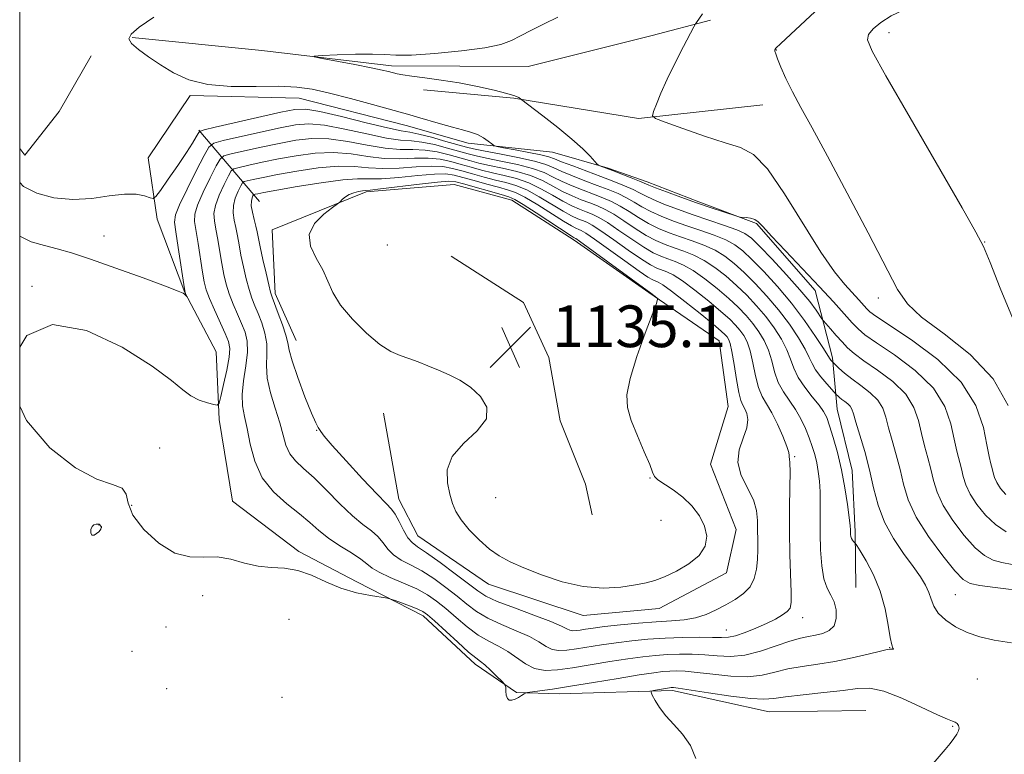
# Model space of a CAD drawing. Extents: x 2087300 to 2090200, y 307300 to 310200.
# Drawn here: x 2087500 to 2087689, y 309716 to 309857 of the extents above; entities that cross this region are included whole.
import ezdxf

# ---------------------------------------------------------------- set-up
doc = ezdxf.new("R2010")
doc.units = 0
doc.header["$MEASUREMENT"] = 0
for name, color, linetype, lineweight in [('BREAKLINE DTM HARD', 7, 'Continuous', 0), ('CONTOUR INDEX', 41, 'Continuous', 13), ('CONTOUR INTERMEDIATE', 44, 'Continuous', 0), ('CONTOUR INTERMEDIATE DEPRESSION', 44, 'Continuous', 0), ('GRID LINE', 7, 'Continuous', 0), ('SPOT ELEVATION', 7, 'Continuous', 0), ('SPOT ELEVATION DTM', 2, 'Continuous', 13)]:
    doc.layers.add(name, color=color, linetype=linetype, lineweight=lineweight)
doc.styles.add('Style-WORKING', font='WORKING.shx')

# ---------------------------------------------------------------- blocks, each defined once
blk = doc.blocks.new('SPOT')
at = {"layer": 'SPOT ELEVATION'}
for p, q in [((-3.909999999916181, -3.909999999974389), (3.820000000065193, 3.809999999997672)), ((-1.649999999906868, 3.770000000018626), (1.71999999997206, -3.929999999993015))]:
    blk.add_line(p, q, dxfattribs=at)

msp = doc.modelspace()

# ---------------------------------------------------------------- linework, layer by layer
at = {"layer": 'BREAKLINE DTM HARD', "extrusion": (-0.04605051491787823, 0.06582978447980482, 0.9967676707995403), "elevation": -74588.63057713221, "flags": 128}
msp.add_lwpolyline([(-1888115.395338956, 939739.4970109831), (-1888115.454334879, 939741.1276196057), (-1888125.632342234, 939738.0446965367), (-1888136.805044534, 939732.7878655804)], dxfattribs=at)
at = {"layer": 'BREAKLINE DTM HARD', "extrusion": (0.3424269907109961, -0.4024034179019643, 0.849008389412866), "elevation": 591123.9174864641, "flags": 128}
msp.add_lwpolyline([(1790620.718388672, -947675.5851717717), (1790620.718388672, -947654.5207610272)], dxfattribs=at)
at = {"layer": 'BREAKLINE DTM HARD'}
for points in [[(2087521.56, 309853.43, 1150.24), (2087546.39, 309850.95, 1151.79), (2087571.23, 309848, 1152.35), (2087597.43, 309847.88, 1152.96), (2087621.21, 309853.81, 1153.24), (2087632.4, 309856.76, 1154.27)], [(2087642.44, 309840.52, 1155.3), (2087618.62, 309837.87, 1153.85), (2087594.7, 309841.76, 1151.88), (2087577.37, 309843.4, 1151.51)], [(2087662.15, 309724.37, 1147.48), (2087643.66, 309724.12, 1146.97), (2087625.11, 309728.21, 1146.34), (2087603.48, 309727.53, 1144.61), (2087595.21, 309727.81, 1143.83), (2087587.27, 309733.22, 1144.49), (2087577.31, 309742.53, 1144.46), (2087564.63, 309749.05, 1143.55), (2087553.53, 309754.81, 1143.67), (2087540.81, 309764.48, 1143.47), (2087538.25, 309780.18, 1143.59), (2087537.68, 309793.16, 1145.64), (2087531.63, 309804.49, 1146.03), (2087526.33, 309818.59, 1147.68), (2087524.6, 309830.37, 1148.67), (2087532.7, 309842.28, 1149.73), (2087553.57, 309841.77, 1149.26), (2087574.1, 309836.53, 1149.37), (2087585.95, 309833.15, 1149.45), (2087602.1, 309831.4, 1151.22), (2087612.77, 309828.39, 1152.17), (2087620.28, 309825.73, 1152.44), (2087630.17, 309821.93, 1152.36), (2087641.24, 309817.75, 1151.85), (2087652.43, 309804.91, 1151.34), (2087655.75, 309791.97, 1148.27), (2087656.66, 309782.14, 1145.05), (2087659.58, 309770.37, 1144.77), (2087660.12, 309758.58, 1144.3), (2087660.26, 309747.95, 1142.8)], [(2087553, 309795.33, 1137.25), (2087548.95, 309804.33, 1137.57), (2087548.39, 309816.52, 1136.51), (2087566.39, 309823.84, 1135.8), (2087583.3, 309825.24, 1134.97), (2087594.35, 309822.24, 1135.25), (2087606.26, 309814.53, 1135.52), (2087620.56, 309804.49, 1135.88), (2087634.06, 309795.22, 1136.78), (2087635.8, 309782.65, 1136.78), (2087632.41, 309771.59, 1137.37), (2087637.29, 309759.06, 1136.63), (2087635.44, 309750.77, 1136.51), (2087622.54, 309743.91, 1136.55), (2087608, 309742.54, 1136.47), (2087589.82, 309748.6, 1136.59), (2087576.32, 309757.86, 1137.02), (2087572.68, 309764.9, 1137.22), (2087569.71, 309781.39, 1137.06)], [(2087582.69, 309811.46, 1134.07), (2087596.58, 309802.6, 1134.34), (2087601.44, 309792.04, 1135.05), (2087603.57, 309779.87, 1135.48), (2087608.45, 309767.73, 1135.01), (2087609.71, 309761.85, 1134.42)]]:
    msp.add_polyline3d(points, dxfattribs=at)
at = {"layer": 'CONTOUR INDEX', "flags": 128}
for points, elevation in [([(2087525.683, 309857.33), (2087522.928, 309855.389), (2087521.346, 309854.087), (2087520.909, 309853.181), (2087521.449, 309852.291), (2087522.79, 309851.122), (2087524.713, 309849.707), (2087526.989, 309848.164), (2087529.479, 309846.624), (2087532.396, 309845.291), (2087536.042, 309844.384), (2087540.546, 309844.035), (2087545.343, 309844.034), (2087549.696, 309844.083), (2087553.112, 309843.928), (2087556.086, 309843.492), (2087559.36, 309842.743), (2087563.406, 309841.697), (2087567.622, 309840.564), (2087574.799, 309838.599), (2087576.234, 309838.175), (2087580.623, 309836.854), (2087582.938, 309836.2), (2087584.862, 309835.706), (2087586.419, 309835.289), (2087587.725, 309834.815), (2087588.863, 309834.199), (2087589.798, 309833.55), (2087590.462, 309833.022), (2087590.883, 309832.718), (2087591.47, 309832.527), (2087592.725, 309832.289), (2087594.943, 309831.885), (2087597.585, 309831.388), (2087599.904, 309830.916), (2087601.391, 309830.543), (2087602.483, 309830.158), (2087603.854, 309829.607), (2087605.994, 309828.784), (2087611.395, 309826.756), (2087613.851, 309825.818), (2087615.915, 309824.991), (2087617.546, 309824.274), (2087618.774, 309823.647), (2087619.924, 309823.029), (2087621.39, 309822.325), (2087623.472, 309821.462), (2087626.087, 309820.476), (2087629.057, 309819.424), (2087635.082, 309817.385), (2087637.422, 309816.545), (2087638.982, 309815.842), (2087640.239, 309814.926), (2087641.836, 309813.361), (2087644.212, 309810.886), (2087646.976, 309807.92), (2087649.533, 309805.053), (2087651.409, 309802.769), (2087652.633, 309801.121), (2087653.749, 309799.469), (2087654.055, 309799.066), (2087655.387, 309797.527), (2087656.475, 309796.291), (2087657.604, 309795.038), (2087658.67, 309793.931), (2087659.946, 309792.809), (2087661.801, 309791.429), (2087664.429, 309789.611), (2087667.324, 309787.426), (2087669.806, 309785.01), (2087671.375, 309782.488), (2087672.248, 309779.947), (2087672.824, 309777.464), (2087673.42, 309775.096), (2087674.041, 309772.831), (2087674.614, 309770.642), (2087675.127, 309768.475), (2087675.817, 309766.195), (2087676.986, 309763.642), (2087678.814, 309760.761), (2087681.007, 309757.913), (2087683.15, 309755.564), (2087684.943, 309754.052), (2087686.548, 309753.204), (2087688.24, 309752.723), (2087690.186, 309752.363)], 1150), ([(2087606.691, 309736.169), (2087604.849, 309735.908), (2087603.34, 309735.839), (2087602.063, 309736.062), (2087600.883, 309736.64), (2087599.526, 309737.5), (2087597.681, 309738.531), (2087595.172, 309739.643), (2087592.349, 309740.814), (2087589.692, 309742.042), (2087587.547, 309743.332), (2087585.709, 309744.723), (2087583.839, 309746.26), (2087581.684, 309747.95), (2087579.353, 309749.635), (2087577.042, 309751.115), (2087574.926, 309752.259), (2087573.1, 309753.208), (2087571.634, 309754.169), (2087570.546, 309755.295), (2087569.64, 309756.511), (2087568.665, 309757.691), (2087567.405, 309758.778), (2087565.785, 309760.009), (2087563.764, 309761.69), (2087561.359, 309763.999), (2087558.81, 309766.583), (2087556.415, 309768.955), (2087554.422, 309770.765), (2087552.872, 309772.203), (2087551.758, 309773.589), (2087551.031, 309775.206), (2087550.478, 309777.163), (2087549.848, 309779.532), (2087548.981, 309782.316), (2087548.083, 309785.268), (2087547.455, 309788.078), (2087547.29, 309790.513), (2087547.364, 309792.664), (2087547.345, 309794.7), (2087546.989, 309796.741), (2087546.382, 309798.709), (2087545.697, 309800.477), (2087545.07, 309801.985), (2087544.5, 309803.435), (2087543.95, 309805.097), (2087543.397, 309807.151), (2087542.87, 309809.426), (2087542.409, 309811.664), (2087542.042, 309813.656), (2087541.734, 309815.406), (2087541.433, 309816.968), (2087541.121, 309818.4), (2087540.912, 309819.776), (2087540.95, 309821.171), (2087541.321, 309822.614), (2087541.865, 309823.945), (2087542.363, 309824.959), (2087542.676, 309825.519), (2087543, 309825.773), (2087543.61, 309825.939), (2087544.766, 309826.199), (2087546.649, 309826.596), (2087549.421, 309827.137), (2087553.109, 309827.793), (2087557.196, 309828.395), (2087561.03, 309828.736), (2087564.146, 309828.691), (2087566.84, 309828.45), (2087569.597, 309828.281), (2087572.745, 309828.376), (2087575.992, 309828.602), (2087578.89, 309828.748), (2087581.13, 309828.65), (2087582.956, 309828.326), (2087584.751, 309827.837), (2087586.804, 309827.251), (2087589.011, 309826.641), (2087591.173, 309826.085), (2087593.157, 309825.61), (2087595.1, 309825.048), (2087597.206, 309824.182), (2087599.59, 309822.887), (2087604.16, 309820.1), (2087605.776, 309819.208), (2087606.95, 309818.665), (2087607.849, 309818.313), (2087608.67, 309817.978), (2087609.735, 309817.408), (2087611.398, 309816.336), (2087613.851, 309814.62), (2087616.64, 309812.641), (2087619.149, 309810.907), (2087620.92, 309809.802), (2087622.112, 309809.199), (2087624.005, 309808.493), (2087625.255, 309807.881), (2087627.023, 309806.755), (2087629.418, 309804.975), (2087632.049, 309802.874), (2087634.399, 309800.902), (2087636.08, 309799.398), (2087637.21, 309798.267), (2087638.037, 309797.299), (2087638.765, 309796.289), (2087639.426, 309795.029), (2087640.011, 309793.31), (2087640.526, 309791.036), (2087641.032, 309788.549), (2087641.604, 309786.301), (2087642.306, 309784.596), (2087643.149, 309783.13), (2087644.135, 309781.451), (2087645.229, 309779.267), (2087646.261, 309776.939), (2087647.028, 309774.991), (2087647.392, 309773.807), (2087647.478, 309773.223), (2087647.477, 309772.939), (2087647.537, 309772.625), (2087647.628, 309771.841), (2087647.675, 309770.118), (2087647.63, 309767.14), (2087647.55, 309763.203), (2087647.52, 309758.753), (2087647.596, 309754.246), (2087647.837, 309746.989), (2087647.842, 309745.047), (2087647.639, 309744.001), (2087647.12, 309743.347), (2087646.198, 309742.669), (2087644.87, 309741.893), (2087643.152, 309741.031), (2087641.113, 309740.117), (2087639.021, 309739.279), (2087637.196, 309738.666), (2087635.818, 309738.38), (2087634.512, 309738.329), (2087632.761, 309738.373), (2087630.198, 309738.393), (2087627.048, 309738.351), (2087623.684, 309738.227), (2087620.415, 309738.009), (2087617.299, 309737.709), (2087614.327, 309737.345), (2087611.512, 309736.938), (2087606.691, 309736.169)], 1140)]:
    msp.add_lwpolyline(points, dxfattribs=dict(at, elevation=elevation))
at = {"layer": 'CONTOUR INTERMEDIATE', "flags": 128}
for points, elevation in [([(2087657.152, 309862.803), (2087645.896, 309852.279), (2087644.95, 309851.371), (2087644.749, 309851.081), (2087644.747, 309850.814), (2087644.894, 309850.292), (2087645.261, 309849.311), (2087645.91, 309847.722), (2087646.859, 309845.586), (2087648.111, 309843.017), (2087649.711, 309840.011), (2087651.864, 309836.097), (2087654.813, 309830.686), (2087658.621, 309823.556), (2087662.63, 309815.933), (2087668.23, 309805.119), (2087670.133, 309802.319), (2087672.861, 309799.812), (2087677.162, 309796.616), (2087682.16, 309792.627), (2087686.576, 309787.959), (2087689.431, 309782.842)], 1156), ([(2087690.713, 309860.861), (2087686.337, 309859.667), (2087681.464, 309859.706), (2087676.774, 309859.965), (2087672.815, 309859.643), (2087669.611, 309858.771), (2087667.054, 309857.589), (2087665.055, 309856.315), (2087663.602, 309855.087), (2087662.703, 309854.019), (2087662.462, 309852.973), (2087663.372, 309850.786), (2087666.02, 309846.043), (2087670.638, 309838.011), (2087680.605, 309820.759), (2087683.274, 309816.091), (2087684.693, 309813.318), (2087685.975, 309810.261), (2087687.947, 309805.376), (2087690.292, 309799.656)], 1158), ([(2087630.886, 309857.932), (2087629.706, 309856.322), (2087629.501, 309856.016), (2087629.183, 309855.438), (2087627.22, 309851.665), (2087625.651, 309848.578), (2087624.119, 309845.433), (2087622.909, 309842.741), (2087622.046, 309840.651), (2087621.494, 309839.223), (2087621.304, 309838.428), (2087621.886, 309837.895), (2087623.739, 309837.17), (2087627.113, 309835.941), (2087631.262, 309834.483), (2087635.188, 309833.214), (2087638.179, 309832.314), (2087640.649, 309831), (2087643.292, 309828.249), (2087646.594, 309823.45), (2087653.536, 309812.277), (2087656.166, 309808.474), (2087658.14, 309806.026), (2087660.805, 309803.123), (2087662.363, 309801.378), (2087662.939, 309800.802), (2087664.09, 309799.951), (2087670.898, 309795.458), (2087675.965, 309791.673), (2087680.43, 309787.329), (2087683.247, 309782.829), (2087684.696, 309778.645), (2087685.382, 309775.268), (2087685.818, 309773.036), (2087686.134, 309771.675), (2087686.367, 309770.757), (2087686.565, 309769.918), (2087686.833, 309769.034), (2087687.285, 309768.045), (2087688.011, 309766.922), (2087688.977, 309765.773)], 1154), ([(2087603.16, 309857.316), (2087600.491, 309856.075), (2087598.064, 309854.834), (2087595.993, 309853.718), (2087594.251, 309852.818), (2087592.229, 309852.087), (2087589.174, 309851.445), (2087584.662, 309850.841), (2087579.571, 309850.343), (2087575.111, 309850.05), (2087572.118, 309850.018), (2087569.953, 309850.131), (2087567.606, 309850.232), (2087564.386, 309850.202), (2087560.878, 309850.081), (2087557.986, 309849.951), (2087556.464, 309849.86), (2087556.457, 309849.722), (2087557.959, 309849.419), (2087564.252, 309848.223), (2087567.365, 309847.612), (2087569.456, 309847.175), (2087570.713, 309846.882), (2087572.352, 309846.463), (2087573.449, 309846.244), (2087575.145, 309845.983), (2087577.647, 309845.656), (2087580.77, 309845.236), (2087584.231, 309844.697), (2087587.732, 309844.034), (2087590.909, 309843.333), (2087593.387, 309842.699), (2087594.902, 309842.217), (2087595.656, 309841.884), (2087595.965, 309841.676), (2087600.264, 309838.407), (2087603.108, 309836.191), (2087605.836, 309833.955), (2087607.918, 309832.071), (2087609.34, 309830.632), (2087610.681, 309829.141), (2087610.928, 309828.922), (2087611.168, 309828.815), (2087613.598, 309827.894), (2087617.207, 309826.487), (2087618.775, 309825.862), (2087620.58, 309825.107), (2087621.838, 309824.608), (2087623.961, 309823.801), (2087626.712, 309822.786), (2087629.685, 309821.724), (2087632.504, 309820.76), (2087634.903, 309819.969), (2087637.608, 309819.105), (2087638.098, 309818.983), (2087639.235, 309818.88), (2087640.091, 309818.753), (2087640.89, 309818.518), (2087641.54, 309818.083), (2087642.428, 309817.146), (2087644.06, 309815.35), (2087646.751, 309812.502), (2087650.044, 309809.055), (2087653.294, 309805.622), (2087655.973, 309802.714), (2087659.541, 309798.718), (2087660.673, 309797.518), (2087662.002, 309796.399), (2087664.201, 309794.862), (2087667.663, 309792.534), (2087671.645, 309789.55), (2087675.118, 309786.169), (2087677.311, 309782.658), (2087678.472, 309779.296), (2087679.103, 309776.366), (2087679.619, 309774.066), (2087680.49, 309770.699), (2087680.846, 309769.197), (2087681.325, 309767.615), (2087682.136, 309765.843), (2087683.427, 309763.836), (2087685.112, 309761.797), (2087687.043, 309759.994), (2087689.058, 309758.638)], 1152), ([(2087500, 309825.608), (2087500.745, 309824.84), (2087503.28, 309823.554), (2087506.556, 309822.685), (2087510.184, 309822.346), (2087513.805, 309822.566), (2087517.172, 309823.045), (2087520.069, 309823.402), (2087522.323, 309823.358), (2087523.945, 309823.043), (2087524.993, 309822.691), (2087525.584, 309822.547), (2087526.095, 309822.911), (2087526.962, 309824.092), (2087528.472, 309826.244), (2087530.302, 309828.882), (2087531.98, 309831.364), (2087533.136, 309833.18), (2087533.819, 309834.353), (2087534.181, 309835.039), (2087534.471, 309835.414), (2087535.33, 309835.724), (2087537.493, 309836.237), (2087550.061, 309839.103), (2087552.744, 309839.639), (2087554.828, 309839.697), (2087557.532, 309839.227), (2087561.668, 309838.252), (2087566.406, 309837.08), (2087570.505, 309836.09), (2087573.094, 309835.547), (2087574.767, 309835.255), (2087576.485, 309834.905), (2087578.933, 309834.277), (2087581.697, 309833.507), (2087585.663, 309832.374), (2087586.997, 309832.054), (2087588.909, 309831.676), (2087591.937, 309831.107), (2087595.48, 309830.41), (2087598.652, 309829.698), (2087600.82, 309829.05), (2087602.363, 309828.414), (2087603.915, 309827.705), (2087605.95, 309826.869), (2087608.312, 309825.961), (2087610.685, 309825.068), (2087612.815, 309824.25), (2087614.679, 309823.475), (2087616.316, 309822.686), (2087617.79, 309821.842), (2087619.267, 309820.952), (2087620.941, 309820.041), (2087622.961, 309819.13), (2087625.292, 309818.22), (2087627.853, 309817.309), (2087630.536, 309816.394), (2087633.117, 309815.484), (2087635.342, 309814.587), (2087637.069, 309813.669), (2087638.601, 309812.515), (2087640.349, 309810.87), (2087642.611, 309808.55), (2087645.226, 309805.682), (2087647.918, 309802.465), (2087650.426, 309799.138), (2087652.543, 309796.096), (2087654.076, 309793.771), (2087654.912, 309792.457), (2087655.365, 309791.699), (2087655.484, 309791.538), (2087655.818, 309791.157), (2087657.016, 309789.982), (2087658.054, 309789.055), (2087659.467, 309787.93), (2087661.214, 309786.667), (2087663.006, 309785.3), (2087664.495, 309783.85), (2087665.439, 309782.318), (2087666.025, 309780.599), (2087666.544, 309778.561), (2087667.221, 309776.125), (2087667.995, 309773.41), (2087668.738, 309770.584), (2087669.408, 309767.754), (2087670.309, 309764.775), (2087671.836, 309761.44), (2087674.201, 309757.686), (2087676.902, 309754.03), (2087679.256, 309751.135), (2087680.828, 309749.465), (2087682.156, 309748.702), (2087684.023, 309748.328), (2087686.93, 309747.93), (2087693.001, 309747.164)], 1148), ([(2087500, 309815.315), (2087502.2, 309814.249), (2087504.759, 309813.506), (2087507.173, 309812.885), (2087509.902, 309812.11), (2087513.559, 309810.926), (2087518.453, 309809.2), (2087523.653, 309807.297), (2087527.923, 309805.702), (2087530.351, 309804.775), (2087531.337, 309804.364), (2087531.606, 309804.19), (2087532.072, 309803.665), (2087531.757, 309804.351), (2087531.696, 309804.546), (2087531.588, 309805.187), (2087530.402, 309813.142), (2087529.946, 309816.128), (2087529.699, 309818.004), (2087529.857, 309819.41), (2087530.627, 309821.31), (2087532.091, 309824.34), (2087533.837, 309827.824), (2087535.329, 309830.76), (2087536.257, 309832.419), (2087537.214, 309833.171), (2087539.022, 309833.662), (2087546.144, 309835.283), (2087549.901, 309836.111), (2087552.835, 309836.678), (2087555.42, 309836.871), (2087558.406, 309836.604), (2087562.287, 309835.862), (2087566.514, 309834.923), (2087570.278, 309834.138), (2087573.007, 309833.754), (2087575.073, 309833.592), (2087577.086, 309833.366), (2087579.482, 309832.87), (2087582.012, 309832.212), (2087585.949, 309831.094), (2087587.5, 309830.701), (2087589.475, 309830.278), (2087592.242, 309829.733), (2087595.385, 309829.07), (2087598.29, 309828.319), (2087600.512, 309827.509), (2087602.276, 309826.663), (2087603.976, 309825.804), (2087605.907, 309824.954), (2087607.971, 309824.137), (2087609.976, 309823.379), (2087611.779, 309822.682), (2087613.443, 309821.958), (2087615.087, 309821.099), (2087616.805, 309820.036), (2087618.61, 309818.874), (2087620.493, 309817.758), (2087622.451, 309816.798), (2087624.497, 309815.965), (2087626.65, 309815.193), (2087628.903, 309814.419), (2087631.151, 309813.583), (2087633.262, 309812.629), (2087635.157, 309811.495), (2087636.963, 309810.105), (2087638.861, 309808.378), (2087640.978, 309806.262), (2087643.222, 309803.828), (2087645.448, 309801.173), (2087647.511, 309798.426), (2087649.264, 309795.829), (2087650.56, 309793.656), (2087651.338, 309792.077), (2087651.87, 309790.866), (2087652.515, 309789.695), (2087653.517, 309788.335), (2087654.664, 309786.972), (2087656.555, 309784.878), (2087656.775, 309784.665), (2087657.109, 309784.367), (2087657.564, 309784.005), (2087658.127, 309783.598), (2087658.704, 309783.157), (2087659.183, 309782.691), (2087659.503, 309782.148), (2087659.801, 309781.25), (2087660.265, 309779.659), (2087661.022, 309777.155), (2087661.949, 309773.988), (2087662.862, 309770.527), (2087663.653, 309767.078), (2087664.518, 309763.715), (2087665.729, 309760.451), (2087667.45, 309757.32), (2087669.414, 309754.445), (2087671.244, 309751.969), (2087672.643, 309749.985), (2087673.622, 309748.379), (2087674.27, 309746.988), (2087674.71, 309745.67), (2087675.205, 309744.367), (2087676.052, 309743.044), (2087677.471, 309741.69), (2087679.373, 309740.4), (2087681.592, 309739.293), (2087684.023, 309738.456), (2087686.793, 309737.834), (2087690.09, 309737.341)], 1146), ([(2087500, 309794.011), (2087501.352, 309796.286), (2087506.285, 309798.403), (2087512.785, 309797.25), (2087519.62, 309794.01), (2087525.399, 309790.355), (2087529.118, 309787.626), (2087531.294, 309785.84), (2087532.827, 309784.681), (2087534.418, 309783.881), (2087535.971, 309783.342), (2087537.187, 309783.015), (2087537.87, 309782.914), (2087538.226, 309783.319), (2087538.559, 309784.577), (2087539.088, 309786.857), (2087539.684, 309789.606), (2087540.134, 309792.09), (2087540.258, 309793.801), (2087540.013, 309795.114), (2087539.39, 309796.626), (2087537.337, 309801.172), (2087536.386, 309803.382), (2087535.763, 309805.053), (2087535.37, 309806.555), (2087535.033, 309808.43), (2087534.179, 309813.897), (2087533.506, 309818.136), (2087533.542, 309819.532), (2087534.068, 309821.264), (2087535.168, 309823.764), (2087536.513, 309826.531), (2087537.674, 309828.826), (2087538.397, 309830.119), (2087539.143, 309830.705), (2087540.551, 309831.088), (2087543.062, 309831.661), (2087546.312, 309832.387), (2087549.741, 309833.12), (2087552.926, 309833.716), (2087556.012, 309834.046), (2087559.281, 309833.982), (2087562.907, 309833.472), (2087566.623, 309832.765), (2087570.051, 309832.186), (2087572.92, 309831.961), (2087575.38, 309831.928), (2087577.687, 309831.827), (2087580.031, 309831.464), (2087582.326, 309830.916), (2087586.234, 309829.813), (2087588.004, 309829.347), (2087590.041, 309828.88), (2087592.547, 309828.359), (2087595.29, 309827.729), (2087597.929, 309826.94), (2087600.205, 309825.968), (2087602.19, 309824.913), (2087604.037, 309823.903), (2087605.863, 309823.039), (2087607.631, 309822.313), (2087609.267, 309821.69), (2087610.742, 309821.114), (2087612.207, 309820.442), (2087613.857, 309819.511), (2087615.82, 309818.231), (2087617.953, 309816.796), (2087620.045, 309815.474), (2087621.941, 309814.466), (2087623.702, 309813.71), (2087625.446, 309813.078), (2087627.27, 309812.444), (2087629.186, 309811.683), (2087631.182, 309810.671), (2087633.244, 309809.322), (2087635.325, 309807.695), (2087637.374, 309805.886), (2087639.345, 309803.974), (2087641.218, 309801.974), (2087642.978, 309799.882), (2087644.595, 309797.714), (2087645.984, 309795.562), (2087647.044, 309793.54), (2087647.745, 309791.718), (2087648.345, 309789.996), (2087649.174, 309788.235), (2087650.447, 309786.352), (2087651.914, 309784.506), (2087653.212, 309782.916), (2087654.08, 309781.691), (2087654.665, 309780.512), (2087655.215, 309778.95), (2087655.919, 309776.681), (2087656.721, 309773.802), (2087657.501, 309770.517), (2087658.158, 309767.067), (2087658.662, 309763.858), (2087659.002, 309761.331), (2087659.176, 309759.792), (2087659.236, 309758.993), (2087659.259, 309758.13), (2087659.31, 309757.714), (2087659.424, 309757.329), (2087659.611, 309757.006), (2087659.825, 309756.755), (2087660.14, 309756.437), (2087660.414, 309756.02), (2087661.065, 309754.972), (2087662.228, 309753.037), (2087663.642, 309750.367), (2087664.949, 309747.212), (2087665.87, 309743.86), (2087666.459, 309740.741), (2087666.85, 309738.322), (2087667.151, 309736.928), (2087667.359, 309736.33), (2087667.443, 309736.156), (2087667.388, 309736.097), (2087667.242, 309736.081), (2087666.853, 309736.115), (2087666.279, 309736.036), (2087664.95, 309735.743), (2087662.609, 309735.17), (2087659.552, 309734.448), (2087656.213, 309733.762), (2087652.965, 309733.242), (2087649.936, 309732.806), (2087647.194, 309732.317), (2087644.74, 309731.702), (2087642.301, 309731.127), (2087639.542, 309730.816), (2087636.266, 309730.921), (2087632.85, 309731.282), (2087629.815, 309731.664), (2087627.545, 309731.88), (2087625.895, 309731.942), (2087624.584, 309731.907), (2087623.289, 309731.812), (2087621.523, 309731.595), (2087618.755, 309731.174), (2087614.692, 309730.508), (2087609.994, 309729.724), (2087605.557, 309728.996), (2087602.107, 309728.46), (2087599.682, 309728.108), (2087597.335, 309727.785), (2087596.948, 309727.684), (2087596.655, 309727.512), (2087596.194, 309727.212), (2087595.592, 309726.851), (2087594.946, 309726.528), (2087594.344, 309726.335), (2087593.838, 309726.355), (2087593.471, 309726.664), (2087593.268, 309727.287), (2087593.188, 309728.041), (2087593.171, 309728.688), (2087593.138, 309729.079), (2087592.937, 309729.411), (2087592.393, 309729.968), (2087591.415, 309730.933), (2087590.225, 309732.082), (2087589.123, 309733.089), (2087588.29, 309733.762), (2087587.411, 309734.431), (2087586.048, 309735.562), (2087583.943, 309737.439), (2087579.474, 309741.532), (2087578.167, 309742.692), (2087577.292, 309743.317), (2087576.323, 309743.77), (2087574.897, 309744.333), (2087571.958, 309745.434), (2087571.155, 309745.718), (2087570.467, 309745.88), (2087567.244, 309746.381), (2087564.527, 309746.94), (2087561.558, 309747.818), (2087558.674, 309749.025), (2087555.925, 309750.278), (2087553.289, 309751.225), (2087550.739, 309751.635), (2087548.223, 309751.769), (2087545.683, 309752.012), (2087543.079, 309752.621), (2087540.443, 309753.343), (2087537.827, 309753.798), (2087535.249, 309753.782), (2087532.6, 309753.796), (2087529.738, 309754.52), (2087526.64, 309756.411), (2087523.768, 309759.046), (2087521.704, 309761.782), (2087520.787, 309764.079), (2087520.385, 309765.82), (2087519.621, 309766.99), (2087517.779, 309767.721), (2087514.776, 309768.725), (2087510.687, 309770.86), (2087505.805, 309774.732), (2087501.295, 309779.942), (2087500, 309782.715)], 1144), ([(2087605.949, 309732.559), (2087603.063, 309732.151), (2087600.699, 309732.043), (2087598.699, 309732.391), (2087596.915, 309733.275), (2087593.548, 309735.666), (2087591.774, 309736.659), (2087589.885, 309737.617), (2087587.87, 309738.802), (2087585.745, 309740.385), (2087583.626, 309742.177), (2087581.656, 309743.896), (2087579.904, 309745.329), (2087578.148, 309746.54), (2087576.093, 309747.661), (2087573.58, 309748.787), (2087570.998, 309749.876), (2087568.867, 309750.849), (2087567.525, 309751.668), (2087566.562, 309752.457), (2087565.383, 309753.381), (2087563.562, 309754.56), (2087561.353, 309755.933), (2087559.181, 309757.39), (2087557.342, 309758.859), (2087555.611, 309760.393), (2087553.634, 309762.079), (2087551.196, 309764.006), (2087548.647, 309766.276), (2087546.474, 309768.993), (2087545.037, 309772.171), (2087544.173, 309775.456), (2087543.591, 309778.407), (2087543.074, 309780.732), (2087542.7, 309782.75), (2087542.621, 309784.932), (2087542.916, 309787.599), (2087543.364, 309790.465), (2087543.67, 309793.097), (2087543.603, 309795.183), (2087543.195, 309796.9), (2087542.543, 309798.551), (2087541.748, 309800.368), (2087540.919, 309802.303), (2087540.168, 309804.239), (2087539.58, 309806.102), (2087539.12, 309807.991), (2087538.721, 309810.047), (2087538.333, 309812.34), (2087537.956, 309814.651), (2087537.604, 309816.688), (2087537.313, 309818.268), (2087537.227, 309819.654), (2087537.509, 309821.217), (2087538.244, 309823.189), (2087539.189, 309825.238), (2087540.018, 309826.892), (2087540.536, 309827.819), (2087541.071, 309828.239), (2087542.081, 309828.513), (2087543.914, 309828.93), (2087546.48, 309829.492), (2087549.581, 309830.128), (2087553.018, 309830.755), (2087556.604, 309831.22), (2087560.155, 309831.359), (2087563.526, 309831.081), (2087566.732, 309830.607), (2087569.824, 309830.234), (2087572.832, 309830.169), (2087575.686, 309830.265), (2087578.289, 309830.288), (2087580.581, 309830.057), (2087582.641, 309829.621), (2087584.585, 309829.083), (2087586.519, 309828.532), (2087588.507, 309827.994), (2087590.607, 309827.483), (2087592.852, 309826.984), (2087595.195, 309826.389), (2087597.567, 309825.561), (2087599.898, 309824.428), (2087602.103, 309823.163), (2087604.099, 309822.001), (2087605.819, 309821.123), (2087607.29, 309820.489), (2087608.558, 309820.001), (2087609.706, 309819.546), (2087610.971, 309818.925), (2087612.628, 309817.924), (2087614.836, 309816.426), (2087617.297, 309814.719), (2087619.597, 309813.191), (2087621.43, 309812.134), (2087622.907, 309811.455), (2087624.243, 309810.963), (2087625.637, 309810.469), (2087627.22, 309809.782), (2087629.103, 309808.713), (2087631.331, 309807.148), (2087633.687, 309805.284), (2087635.887, 309803.394), (2087637.712, 309801.686), (2087639.214, 309800.12), (2087640.507, 309798.591), (2087641.68, 309797.001), (2087642.705, 309795.296), (2087643.528, 309793.425), (2087644.135, 309791.377), (2087644.688, 309789.273), (2087645.389, 309787.268), (2087646.377, 309785.471), (2087648.709, 309782.101), (2087649.735, 309780.298), (2087650.602, 309778.45), (2087651.32, 309776.662), (2087651.904, 309775.009), (2087652.375, 309773.436), (2087652.756, 309771.853), (2087653.065, 309770.178), (2087653.29, 309768.338), (2087653.416, 309766.265), (2087653.438, 309763.903), (2087653.414, 309761.248), (2087653.41, 309758.308), (2087653.495, 309755.153), (2087653.721, 309752.112), (2087654.139, 309749.575), (2087654.764, 309747.796), (2087655.467, 309746.482), (2087656.083, 309745.204), (2087656.458, 309743.654), (2087656.485, 309742.02), (2087656.069, 309740.612), (2087655.164, 309739.663), (2087653.924, 309739.102), (2087652.555, 309738.781), (2087651.183, 309738.548), (2087649.62, 309738.233), (2087647.601, 309737.66), (2087644.963, 309736.743), (2087641.96, 309735.736), (2087638.952, 309734.981), (2087636.215, 309734.721), (2087633.703, 309734.814), (2087631.288, 309735.018), (2087628.872, 309735.137), (2087626.472, 309735.146), (2087624.134, 309735.067), (2087621.852, 309734.911), (2087619.411, 309734.652), (2087616.541, 309734.26), (2087613.095, 309733.722), (2087605.949, 309732.559)], 1142), ([(2087607.433, 309739.779), (2087606.634, 309739.666), (2087605.98, 309739.636), (2087605.427, 309739.732), (2087604.852, 309740.005), (2087603.819, 309740.531), (2087601.815, 309741.397), (2087598.57, 309742.627), (2087594.812, 309744.011), (2087591.514, 309745.282), (2087589.349, 309746.279), (2087587.792, 309747.268), (2087583.465, 309750.571), (2087580.559, 309752.729), (2087577.991, 309754.569), (2087576.272, 309755.732), (2087575.202, 309756.54), (2087574.4, 309757.49), (2087573.567, 309758.921), (2087572.718, 309760.566), (2087571.947, 309762.001), (2087571.254, 309762.99), (2087570.263, 309764.036), (2087568.501, 309765.824), (2087565.719, 309768.769), (2087562.562, 309772.2), (2087559.893, 309775.171), (2087558.358, 309776.973), (2087557.704, 309777.837), (2087557.203, 309778.622), (2087556.736, 309779.51), (2087555.912, 309781.395), (2087554.675, 309784.532), (2087553.316, 309788.193), (2087552.219, 309791.406), (2087551.643, 309793.482), (2087551.361, 309794.87), (2087551.021, 309796.303), (2087550.375, 309798.299), (2087549.569, 309800.517), (2087548.392, 309803.601), (2087548.082, 309804.566), (2087547.733, 309805.954), (2087547.214, 309808.2), (2087546.62, 309810.862), (2087546.097, 309813.28), (2087545.511, 309816.16), (2087545.262, 309817.248), (2087544.928, 309818.532), (2087544.597, 309819.898), (2087544.391, 309821.125), (2087544.398, 309822.038), (2087544.542, 309822.652), (2087544.707, 309823.025), (2087544.816, 309823.219), (2087544.928, 309823.307), (2087545.139, 309823.364), (2087545.618, 309823.468), (2087546.817, 309823.701), (2087549.261, 309824.145), (2087553.2, 309824.832), (2087557.788, 309825.569), (2087561.904, 309826.113), (2087564.765, 309826.301), (2087566.949, 309826.292), (2087569.37, 309826.329), (2087572.658, 309826.583), (2087576.299, 309826.938), (2087579.492, 309827.209), (2087581.679, 309827.244), (2087583.27, 309827.03), (2087584.918, 309826.592), (2087587.089, 309825.97), (2087589.515, 309825.288), (2087591.739, 309824.687), (2087593.462, 309824.236), (2087595.005, 309823.708), (2087596.844, 309822.803), (2087599.283, 309821.346), (2087604.221, 309818.199), (2087605.732, 309817.293), (2087606.609, 309816.841), (2087607.139, 309816.624), (2087607.633, 309816.41), (2087608.499, 309815.892), (2087610.169, 309814.748), (2087612.866, 309812.815), (2087615.983, 309810.563), (2087618.701, 309808.624), (2087620.41, 309807.47), (2087621.316, 309806.944), (2087622.372, 309806.518), (2087623.289, 309805.981), (2087624.943, 309804.796), (2087627.505, 309802.801), (2087630.411, 309800.464), (2087632.912, 309798.41), (2087634.447, 309797.11), (2087635.206, 309796.413), (2087635.567, 309796.008), (2087635.849, 309795.577), (2087636.146, 309794.762), (2087636.495, 309793.195), (2087636.917, 309790.695), (2087637.375, 309787.825), (2087637.819, 309785.335), (2087638.211, 309783.773), (2087638.578, 309782.88), (2087638.958, 309782.196), (2087639.347, 309781.325), (2087639.557, 309780.138), (2087639.357, 309778.572), (2087638.65, 309776.597), (2087637.883, 309774.321), (2087637.638, 309771.884), (2087638.304, 309769.418), (2087640.614, 309764.757), (2087641.227, 309762.701), (2087641.428, 309760.789), (2087641.492, 309755.193), (2087641.437, 309753.308), (2087641.239, 309751.442), (2087640.79, 309749.673), (2087639.977, 309748.095), (2087638.725, 309746.769), (2087637.137, 309745.635), (2087635.356, 309744.605), (2087633.499, 309743.622), (2087631.568, 309742.755), (2087629.54, 309742.11), (2087627.368, 309741.747), (2087624.911, 309741.555), (2087622.01, 309741.38), (2087618.615, 309741.106), (2087615.141, 309740.766), (2087612.113, 309740.43), (2087609.928, 309740.154), (2087608.455, 309739.941), (2087607.433, 309739.779)], 1138), ([(2087515.583, 309759.274), (2087515.642, 309759.369), (2087515.685, 309759.45), (2087515.677, 309759.541), (2087515.598, 309759.662), (2087515.32, 309760), (2087515.233, 309760.053), (2087515.035, 309760.083), (2087514.673, 309760.081), (2087514.24, 309759.963), (2087513.866, 309759.629), (2087513.659, 309759.038), (2087513.652, 309758.399), (2087513.856, 309757.982), (2087514.258, 309757.978), (2087514.74, 309758.263), (2087515.159, 309758.636), (2087515.407, 309758.931), (2087515.524, 309759.136), (2087515.583, 309759.274)], 1146), ([(2087674.695, 309713.708), (2087677.343, 309716.835), (2087678.31, 309718.027), (2087679.053, 309718.998), (2087679.598, 309719.781), (2087679.937, 309720.42), (2087680.055, 309720.964), (2087679.952, 309721.446), (2087679.68, 309721.847), (2087679.305, 309722.133), (2087678.808, 309722.328), (2087677.823, 309722.687), (2087675.897, 309723.522), (2087672.788, 309724.998), (2087669.097, 309726.694), (2087665.635, 309728.039), (2087662.958, 309728.611), (2087660.591, 309728.564), (2087657.805, 309728.201), (2087654.134, 309727.776), (2087650.176, 309727.359), (2087646.788, 309726.974), (2087644.517, 309726.662), (2087642.642, 309726.517), (2087640.132, 309726.652), (2087636.317, 309727.121), (2087631.998, 309727.75), (2087626.219, 309728.624), (2087625.318, 309728.737), (2087625.034, 309728.747), (2087624.838, 309728.732), (2087624.532, 309728.692), (2087621.469, 309728.181), (2087621.054, 309728.079), (2087620.997, 309727.85), (2087621.25, 309727.3), (2087621.779, 309726.291), (2087622.619, 309724.916), (2087623.817, 309723.328), (2087625.369, 309721.636), (2087627.045, 309719.775), (2087628.557, 309717.637), (2087629.612, 309715.17)], 1146)]:
    msp.add_lwpolyline(points, dxfattribs=dict(at, elevation=elevation))
at = {"layer": 'CONTOUR INTERMEDIATE DEPRESSION', "elevation": 1136, "flags": 128}
msp.add_lwpolyline([(2087574.57, 309791.833), (2087572.913, 309792.402), (2087571.163, 309793.188), (2087569.054, 309794.555), (2087566.453, 309796.729), (2087563.759, 309799.396), (2087561.503, 309802.103), (2087560.047, 309804.508), (2087559.072, 309806.691), (2087558.091, 309808.842), (2087556.809, 309811.099), (2087555.709, 309813.408), (2087555.468, 309815.664), (2087556.515, 309817.753), (2087558.284, 309819.52), (2087559.96, 309820.798), (2087560.926, 309821.498), (2087561.343, 309821.828), (2087561.899, 309822.437), (2087562.413, 309822.891), (2087563.123, 309823.326), (2087564.011, 309823.653), (2087564.927, 309823.87), (2087565.684, 309823.995), (2087566.246, 309824.06), (2087567.165, 309824.153), (2087569.143, 309824.377), (2087576.605, 309825.275), (2087580.093, 309825.67), (2087582.228, 309825.837), (2087583.585, 309825.735), (2087585.084, 309825.346), (2087592.305, 309823.29), (2087593.766, 309822.862), (2087594.909, 309822.367), (2087596.483, 309821.424), (2087598.976, 309819.806), (2087605.689, 309815.378), (2087606.269, 309815.016), (2087606.597, 309814.842), (2087607.263, 309814.375), (2087608.939, 309813.161), (2087620.975, 309804.372), (2087622.086, 309803.477), (2087622.238, 309803.214), (2087622.024, 309802.411), (2087619.881, 309796.73), (2087618.283, 309792.255), (2087616.981, 309788.046), (2087616.386, 309784.899), (2087616.499, 309782.428), (2087617.218, 309779.951), (2087618.395, 309777.002), (2087619.695, 309773.984), (2087620.74, 309771.513), (2087621.287, 309770.024), (2087621.652, 309769.216), (2087622.29, 309768.607), (2087625.22, 309766.686), (2087627.068, 309765.28), (2087628.813, 309763.587), (2087630.271, 309761.699), (2087631.277, 309759.724), (2087631.674, 309757.764), (2087631.352, 309755.871), (2087630.207, 309754.086), (2087628.24, 309752.458), (2087625.86, 309751.064), (2087623.579, 309749.99), (2087621.743, 309749.279), (2087620.041, 309748.809), (2087617.994, 309748.42), (2087615.236, 309748.023), (2087611.843, 309747.824), (2087608.004, 309748.102), (2087603.94, 309749.031), (2087600.01, 309750.357), (2087596.605, 309751.722), (2087593.992, 309752.873), (2087591.925, 309753.979), (2087590.034, 309755.315), (2087588.055, 309757.061), (2087586.155, 309759.022), (2087584.607, 309760.904), (2087583.6, 309762.516), (2087582.969, 309764.053), (2087582.464, 309765.809), (2087581.972, 309767.993), (2087581.917, 309770.48), (2087582.86, 309773.059), (2087585.072, 309775.559), (2087587.661, 309777.961), (2087589.445, 309780.287), (2087589.547, 309782.533), (2087588.313, 309784.594), (2087586.397, 309786.342), (2087584.345, 309787.691), (2087582.286, 309788.735), (2087580.247, 309789.613), (2087578.254, 309790.433), (2087576.347, 309791.186), (2087574.57, 309791.833)], dxfattribs=at)
at = {"layer": 'GRID LINE', "flags": 128}
msp.add_lwpolyline([(2087500, 307500), (2090000, 307500), (2090000, 310000), (2087500, 310000), (2087500, 307500)], dxfattribs=at)
at = {"layer": 'SPOT ELEVATION DTM'}
for p in [(2087666.62, 309854.34, 1158.55), (2087644.99, 309851, 1156.05), (2087516.14, 309815.35, 1147.05), (2087570.48, 309813.65, 1134.15), (2087684.92, 309814.17, 1158.05), (2087502.38, 309805.72, 1144.1), (2087664.55, 309803.44, 1155.55), (2087556.91, 309778.07, 1138.05), (2087526.85, 309774.66, 1142.25), (2087648.51, 309773.05, 1140.21), (2087620.79, 309768.94, 1135.95), (2087521.46, 309763.71, 1143.15), (2087591.23, 309765.16, 1134.95), (2087515.18, 309759.91, 1146.05), (2087622.92, 309760.83, 1134.85), (2087535.04, 309746.34, 1144.46), (2087679.35, 309746.57, 1147.05), (2087551.63, 309741.84, 1145.32), (2087650.05, 309742.16, 1140.65), (2087528.04, 309740.34, 1144.34), (2087635.42, 309739.81, 1139.15), (2087521.55, 309735.67, 1144.95), (2087666.74, 309736.41, 1143.95), (2087683.57, 309730.37, 1144.85), (2087528.19, 309728.54, 1145.09), (2087550.25, 309726.86, 1145.28), (2087678.81, 309721.31, 1146.15)]:
    msp.add_point(p, dxfattribs=at)

# ---------------------------------------------------------------- block references
at = {"layer": 'SPOT ELEVATION'}
msp.add_blockref('SPOT', (2087594.054, 309794.038, 1135.144), dxfattribs=at)

# ---------------------------------------------------------------- texts
at = {"layer": 'SPOT ELEVATION', "style": 'Style-WORKING'}
msp.add_text('1135.1', height=8.000000000000002, dxfattribs=at).set_placement((2087602.054, 309794.038, 1135.144))

doc.saveas('drawing.dxf')
